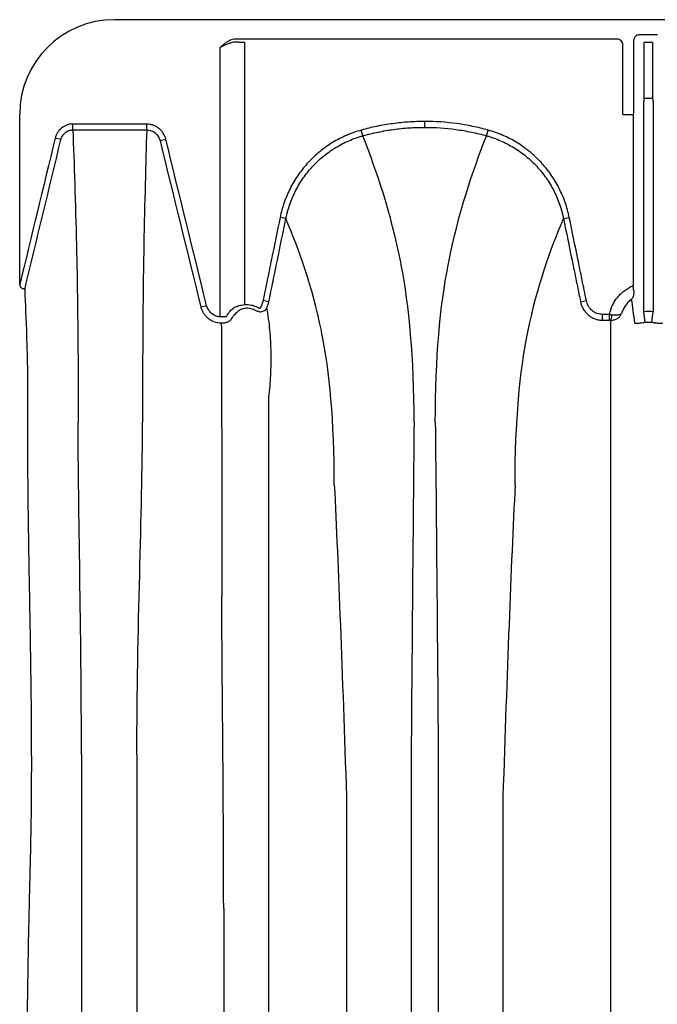
# Model space of a CAD drawing. Units: inches. Extents: x -2423 to -216, y -579 to 733.
# Drawn here: x -2252 to -2244, y -541 to -528 of the extents above; entities that cross this region are included whole.
import ezdxf

# ---------------------------------------------------------------- set-up
doc = ezdxf.new("R2010")
doc.units = ezdxf.units.IN
doc.header["$MEASUREMENT"] = 0

msp = doc.modelspace()

# ---------------------------------------------------------------- linework, layer by layer
at = {"color": 7, "linetype": 'Continuous', "lineweight": 25}
for p, q in [((-2166.097, -528.293), (-2250.688, -528.293)), ((-2243.519, -528.491), (-2243.753, -528.491)), ((-2244.053, -528.549), (-2249.073, -528.549)), ((-2249.044, -528.589), (-2249.073, -528.588)), ((-2248.967, -532.057), (-2248.967, -528.591)), ((-2243.974, -529.545), (-2243.974, -528.628)), ((-2243.832, -528.57), (-2243.832, -529.506)), ((-2243.691, -529.331), (-2243.691, -528.593)), ((-2243.581, -528.593), (-2243.691, -528.593)), ((-2243.581, -528.593), (-2243.581, -529.331)), ((-2249.297, -528.663), (-2249.297, -532.219)), ((-2243.698, -532.148), (-2243.698, -529.375)), ((-2243.696, -529.336), (-2243.691, -529.331)), ((-2243.577, -529.336), (-2243.696, -529.336)), ((-2243.691, -529.331), (-2243.581, -529.331)), ((-2243.581, -529.331), (-2243.577, -529.336)), ((-2243.574, -529.375), (-2243.574, -532.148)), ((-2251.938, -531.792), (-2251.938, -529.543)), ((-2243.974, -529.545), (-2243.835, -529.545)), ((-2243.835, -529.545), (-2243.838, -529.55)), ((-2243.838, -529.55), (-2243.838, -531.805)), ((-2251.237, -529.749), (-2251.237, -529.672)), ((-2250.261, -529.749), (-2250.261, -529.672)), ((-2246.591, -529.715), (-2246.591, -529.637)), ((-2247.408, -529.827), (-2247.428, -529.752)), ((-2245.774, -529.827), (-2245.753, -529.752)), ((-2251.394, -529.877), (-2251.471, -529.859)), ((-2250.085, -529.891), (-2250.009, -529.872)), ((-2248.424, -530.921), (-2248.5, -530.905)), ((-2244.758, -530.921), (-2244.681, -530.905)), ((-2248.648, -532.02), (-2248.725, -532.004)), ((-2244.533, -532.02), (-2244.456, -532.004)), ((-2249.547, -532.085), (-2249.471, -532.066)), ((-2243.681, -532.293), (-2243.698, -532.148)), ((-2243.592, -532.293), (-2243.574, -532.148)), ((-2244.242, -532.263), (-2244.242, -532.185)), ((-2244.15, -532.185), (-2244.242, -532.185)), ((-2244.242, -532.263), (-2244.15, -532.263)), ((-2244.15, -532.263), (-2244.15, -532.185)), ((-2246.769, -538), (-2246.769, -569.586)), ((-2246.412, -538), (-2246.412, -569.586)), ((-2247.624, -538.555), (-2247.624, -569.031)), ((-2245.558, -538.555), (-2245.558, -569.031))]:
    msp.add_line(p, q, dxfattribs=at)
at = {"color": 7, "linetype": 'Continuous', "lineweight": 25, "flags": 128}
for points in [[(-2250.261, -529.672), (-2250.509, -529.672), (-2250.758, -529.672), (-2251.237, -529.672)], [(-2251.237, -529.749), (-2251.079, -529.749), (-2250.764, -529.749), (-2250.513, -529.749), (-2250.509, -529.749), (-2250.261, -529.749)]]:
    msp.add_lwpolyline(points, dxfattribs=at)
at = {"color": 7, "linetype": 'Continuous', "lineweight": 25}
for centre, radius, start, end in [((-2250.688, -529.543), 1.25, 90, 180), ((-2243.753, -528.57), 0.0787, 89.9881, 180.0119), ((-2249.074, -528.771), 0.222, 89.7632, 108.8138), ((-2249.076, -528.814), 0.226, 89.3363, 104.8073), ((-2248.972, -526.256), 2.334, 268.2274, 270.1152), ((-2244.053, -528.628), 0.0786, 0.0039, 90.0397), ((-2243.544, -529.366), 0.155, 168.8266, 183.4564), ((-2243.729, -529.366), 0.155, 356.5436, 11.1734), ((-2243.992, -529.515), 0.161, 349.1675, 3.2488), ((-2244.263, -532.195), 0.145, 332.2811, 2.4255)]:
    msp.add_arc(centre, radius, start, end, dxfattribs=at)
for points, knots in [([(-2249.146, -528.561), (-2249.16, -528.566), (-2249.174, -528.572), (-2249.201, -528.587), (-2249.214, -528.595), (-2249.239, -528.613), (-2249.251, -528.623), (-2249.274, -528.643), (-2249.286, -528.653), (-2249.297, -528.663)], [0, 0, 0, 0, 0.25, 0.25, 0.5, 0.5, 0.75, 0.75, 1, 1, 1, 1]), ([(-2249.133, -528.596), (-2249.148, -528.6), (-2249.162, -528.604), (-2249.189, -528.614), (-2249.203, -528.62), (-2249.23, -528.632), (-2249.243, -528.638), (-2249.27, -528.65), (-2249.284, -528.657), (-2249.297, -528.663)], [0, 0, 0, 0, 0.25, 0.25, 0.5, 0.5, 0.75, 0.75, 1, 1, 1, 1]), ([(-2251.237, -529.672), (-2251.264, -529.672), (-2251.29, -529.676), (-2251.342, -529.695), (-2251.365, -529.708), (-2251.407, -529.742), (-2251.425, -529.762), (-2251.454, -529.808), (-2251.464, -529.832), (-2251.471, -529.859)], [0, 0, 0, 0, 0.25, 0.25, 0.5, 0.5, 0.75, 0.75, 1, 1, 1, 1]), ([(-2250.009, -529.872), (-2250.016, -529.844), (-2250.027, -529.818), (-2250.051, -529.781), (-2250.059, -529.769), (-2250.078, -529.748), (-2250.089, -529.738), (-2250.112, -529.719), (-2250.124, -529.711), (-2250.149, -529.697), (-2250.162, -529.691), (-2250.189, -529.682), (-2250.203, -529.678), (-2250.232, -529.673), (-2250.246, -529.672), (-2250.261, -529.672)], [0, 0, 0, 0, 0.25, 0.25, 0.375, 0.375, 0.5, 0.5, 0.625, 0.625, 0.75, 0.75, 0.875, 0.875, 1, 1, 1, 1]), ([(-2246.591, -529.637), (-2246.661, -529.637), (-2246.732, -529.64), (-2246.873, -529.649), (-2246.943, -529.657), (-2247.083, -529.676), (-2247.153, -529.688), (-2247.257, -529.709), (-2247.291, -529.717), (-2247.36, -529.734), (-2247.394, -529.743), (-2247.428, -529.752)], [0, 0, 0, 0, 0.25, 0.25, 0.5, 0.5, 0.75, 0.75, 0.875, 0.875, 1, 1, 1, 1]), ([(-2245.753, -529.752), (-2245.787, -529.743), (-2245.821, -529.734), (-2245.89, -529.717), (-2245.924, -529.709), (-2246.028, -529.688), (-2246.098, -529.676), (-2246.308, -529.647), (-2246.449, -529.637), (-2246.591, -529.637)], [0, 0, 0, 0, 0.125, 0.125, 0.25, 0.25, 0.5, 0.5, 1, 1, 1, 1]), ([(-2251.394, -529.877), (-2251.393, -529.873), (-2251.392, -529.868), (-2251.389, -529.86), (-2251.388, -529.855), (-2251.382, -529.843), (-2251.378, -529.835), (-2251.364, -529.811), (-2251.352, -529.797), (-2251.324, -529.774), (-2251.308, -529.765), (-2251.282, -529.755), (-2251.273, -529.753), (-2251.26, -529.751), (-2251.255, -529.75), (-2251.246, -529.749), (-2251.241, -529.749), (-2251.237, -529.749)], [0, 0, 0, 0, 0.0625, 0.0625, 0.125, 0.125, 0.25, 0.25, 0.5, 0.5, 0.75, 0.75, 0.875, 0.875, 0.9375, 0.9375, 1, 1, 1, 1]), ([(-2251.237, -529.749), (-2251.219, -530.193), (-2251.202, -530.703), (-2251.185, -531.424), (-2251.179, -531.731), (-2251.169, -532.458), (-2251.166, -533.119), (-2251.166, -533.608)], [0.0289119, 0.0289119, 0.0289119, 0.0289119, 0.5, 0.5, 0.625, 0.75, 1, 1, 1, 1]), ([(-2250.261, -529.749), (-2250.275, -530.193), (-2250.288, -530.703), (-2250.302, -531.424), (-2250.307, -531.731), (-2250.314, -532.457), (-2250.317, -533.119), (-2250.317, -533.608)], [0.0289133, 0.0289133, 0.0289133, 0.0289133, 0.5, 0.5, 0.625, 0.75, 1, 1, 1, 1]), ([(-2250.261, -529.749), (-2250.256, -529.749), (-2250.251, -529.749), (-2250.241, -529.75), (-2250.236, -529.751), (-2250.221, -529.753), (-2250.211, -529.756), (-2250.191, -529.763), (-2250.182, -529.767), (-2250.165, -529.777), (-2250.156, -529.783), (-2250.133, -529.803), (-2250.119, -529.818), (-2250.103, -529.844), (-2250.099, -529.853), (-2250.093, -529.867), (-2250.091, -529.872), (-2250.088, -529.881), (-2250.087, -529.886), (-2250.085, -529.891)], [0, 0, 0, 0, 0.0625, 0.0625, 0.125, 0.125, 0.25, 0.25, 0.375, 0.375, 0.5, 0.5, 0.75, 0.75, 0.875, 0.875, 0.9375, 0.9375, 1, 1, 1, 1]), ([(-2247.428, -529.752), (-2247.462, -529.761), (-2247.495, -529.772), (-2247.561, -529.795), (-2247.593, -529.808), (-2247.688, -529.849), (-2247.749, -529.881), (-2247.837, -529.935), (-2247.866, -529.953), (-2247.922, -529.993), (-2247.95, -530.015), (-2248.03, -530.081), (-2248.081, -530.128), (-2248.174, -530.229), (-2248.217, -530.282), (-2248.277, -530.367), (-2248.296, -530.396), (-2248.331, -530.456), (-2248.348, -530.486), (-2248.395, -530.578), (-2248.422, -530.641), (-2248.468, -530.771), (-2248.486, -530.837), (-2248.5, -530.905)], [0, 0, 0, 0, 0.0625, 0.0625, 0.125, 0.125, 0.25, 0.25, 0.3125, 0.3125, 0.375, 0.375, 0.5, 0.5, 0.625, 0.625, 0.6875, 0.6875, 0.75, 0.75, 0.875, 0.875, 1, 1, 1, 1]), ([(-2247.408, -529.827), (-2247.374, -529.817), (-2247.341, -529.809), (-2247.274, -529.792), (-2247.24, -529.785), (-2247.139, -529.764), (-2247.071, -529.752), (-2246.935, -529.733), (-2246.866, -529.726), (-2246.728, -529.717), (-2246.66, -529.715), (-2246.591, -529.715)], [0, 0, 0, 0, 0.125, 0.125, 0.25, 0.25, 0.5, 0.5, 0.75, 0.75, 1, 1, 1, 1]), ([(-2246.591, -529.715), (-2246.453, -529.715), (-2246.315, -529.724), (-2246.11, -529.752), (-2246.042, -529.764), (-2245.941, -529.785), (-2245.907, -529.792), (-2245.84, -529.809), (-2245.807, -529.817), (-2245.774, -529.827)], [0, 0, 0, 0, 0.5, 0.5, 0.75, 0.75, 0.875, 0.875, 1, 1, 1, 1]), ([(-2244.681, -530.905), (-2244.695, -530.837), (-2244.714, -530.77), (-2244.759, -530.64), (-2244.787, -530.576), (-2244.834, -530.485), (-2244.851, -530.455), (-2244.886, -530.395), (-2244.905, -530.366), (-2244.965, -530.281), (-2245.008, -530.227), (-2245.102, -530.127), (-2245.152, -530.079), (-2245.219, -530.025), (-2245.233, -530.014), (-2245.26, -529.993), (-2245.274, -529.983), (-2245.317, -529.953), (-2245.346, -529.934), (-2245.434, -529.88), (-2245.495, -529.848), (-2245.621, -529.794), (-2245.686, -529.771), (-2245.753, -529.752)], [0, 0, 0, 0, 0.125, 0.125, 0.25, 0.25, 0.3125, 0.3125, 0.375, 0.375, 0.5, 0.5, 0.625, 0.625, 0.65625, 0.65625, 0.6875, 0.6875, 0.75, 0.75, 0.875, 0.875, 1, 1, 1, 1]), ([(-2248.424, -530.921), (-2248.423, -530.917), (-2248.422, -530.913), (-2248.42, -530.905), (-2248.418, -530.893), (-2248.411, -530.865), (-2248.405, -530.841), (-2248.392, -530.794), (-2248.382, -530.763), (-2248.35, -530.67), (-2248.324, -530.611), (-2248.28, -530.523), (-2248.264, -530.495), (-2248.23, -530.438), (-2248.212, -530.41), (-2248.156, -530.33), (-2248.115, -530.279), (-2248.026, -530.183), (-2247.979, -530.138), (-2247.902, -530.076), (-2247.876, -530.056), (-2247.822, -530.018), (-2247.795, -530), (-2247.712, -529.949), (-2247.654, -529.919), (-2247.564, -529.879), (-2247.533, -529.867), (-2247.487, -529.851), (-2247.471, -529.846), (-2247.447, -529.838), (-2247.435, -529.835), (-2247.424, -529.831), (-2247.416, -529.829), (-2247.412, -529.828), (-2247.408, -529.827)], [0, 0, 0, 0, 0.007812, 0.007812, 0.015625, 0.03125, 0.0625, 0.0625, 0.125, 0.125, 0.25, 0.25, 0.3125, 0.3125, 0.375, 0.375, 0.5, 0.5, 0.625, 0.625, 0.6875, 0.6875, 0.75, 0.75, 0.875, 0.875, 0.9375, 0.9375, 0.96875, 0.96875, 0.984375, 0.992187, 0.992187, 1, 1, 1, 1]), ([(-2246.731, -533.612), (-2246.731, -532.762), (-2246.797, -532.068), (-2246.902, -531.522), (-2247.033, -530.859), (-2247.221, -530.298), (-2247.408, -529.827)], [0, 0, 0, 0, 0.4352978, 0.4352978, 0.4461463, 0.981902, 0.981902, 0.981902, 0.981902]), ([(-2246.451, -533.612), (-2246.451, -532.762), (-2246.385, -532.068), (-2246.279, -531.522), (-2246.148, -530.859), (-2245.96, -530.298), (-2245.774, -529.827)], [0, 0, 0, 0, 0.4352978, 0.4352978, 0.4461463, 0.981902, 0.981902, 0.981902, 0.981902]), ([(-2245.774, -529.827), (-2245.77, -529.828), (-2245.766, -529.829), (-2245.758, -529.831), (-2245.746, -529.835), (-2245.718, -529.843), (-2245.664, -529.861), (-2245.618, -529.879), (-2245.529, -529.918), (-2245.471, -529.948), (-2245.387, -529.999), (-2245.36, -530.017), (-2245.306, -530.055), (-2245.28, -530.075), (-2245.204, -530.137), (-2245.156, -530.182), (-2245.068, -530.278), (-2245.027, -530.329), (-2244.97, -530.41), (-2244.952, -530.437), (-2244.918, -530.493), (-2244.902, -530.522), (-2244.858, -530.609), (-2244.832, -530.669), (-2244.799, -530.762), (-2244.79, -530.793), (-2244.776, -530.841), (-2244.772, -530.857), (-2244.766, -530.881), (-2244.764, -530.893), (-2244.761, -530.905), (-2244.759, -530.913), (-2244.758, -530.917), (-2244.758, -530.921)], [0, 0, 0, 0, 0.007813, 0.007813, 0.015625, 0.03125, 0.0625, 0.125, 0.125, 0.25, 0.25, 0.3125, 0.3125, 0.375, 0.375, 0.5, 0.5, 0.625, 0.625, 0.6875, 0.6875, 0.75, 0.75, 0.875, 0.875, 0.9375, 0.9375, 0.96875, 0.96875, 0.984375, 0.992188, 0.992188, 1, 1, 1, 1]), ([(-2248.5, -530.905), (-2248.538, -531.088), (-2248.575, -531.272), (-2248.632, -531.546), (-2248.65, -531.638), (-2248.688, -531.821), (-2248.706, -531.913), (-2248.725, -532.004)], [0, 0, 0, 0, 0.5, 0.5, 0.75, 0.75, 1, 1, 1, 1]), ([(-2248.648, -532.02), (-2248.63, -531.928), (-2248.611, -531.837), (-2248.574, -531.653), (-2248.555, -531.562), (-2248.499, -531.287), (-2248.461, -531.104), (-2248.424, -530.921)], [0, 0, 0, 0, 0.25, 0.25, 0.5, 0.5, 1, 1, 1, 1]), ([(-2247.784, -534.435), (-2247.784, -533.597), (-2247.848, -532.932), (-2247.95, -532.425), (-2248.073, -531.825), (-2248.249, -531.331), (-2248.424, -530.921)], [0, 0, 0, 0, 0.4352978, 0.4352978, 0.4461463, 0.9667712, 0.9667712, 0.9667712, 0.9667712]), ([(-2245.397, -534.435), (-2245.397, -533.597), (-2245.333, -532.932), (-2245.231, -532.425), (-2245.108, -531.825), (-2244.933, -531.331), (-2244.758, -530.921)], [0, 0, 0, 0, 0.4352978, 0.4352978, 0.4461463, 0.9667712, 0.9667712, 0.9667712, 0.9667712]), ([(-2244.758, -530.921), (-2244.72, -531.104), (-2244.683, -531.287), (-2244.626, -531.562), (-2244.608, -531.653), (-2244.57, -531.837), (-2244.551, -531.928), (-2244.533, -532.02)], [0, 0, 0, 0, 0.5, 0.5, 0.75, 0.75, 1, 1, 1, 1]), ([(-2244.456, -532.004), (-2244.475, -531.913), (-2244.493, -531.821), (-2244.531, -531.638), (-2244.55, -531.546), (-2244.606, -531.272), (-2244.643, -531.088), (-2244.681, -530.905)], [0, 0, 0, 0, 0.25, 0.25, 0.5, 0.5, 1, 1, 1, 1]), ([(-2251.938, -531.794), (-2251.938, -531.798), (-2251.937, -531.801), (-2251.935, -531.808), (-2251.934, -531.812), (-2251.929, -531.822), (-2251.925, -531.827), (-2251.914, -531.837), (-2251.909, -531.84), (-2251.898, -531.845), (-2251.893, -531.846), (-2251.888, -531.847)], [0, 0, 0, 0, 0.125, 0.125, 0.25, 0.25, 0.5, 0.5, 0.75, 0.75, 1, 1, 1, 1]), ([(-2251.872, -531.856), (-2251.872, -531.854), (-2251.873, -531.853), (-2251.879, -531.85), (-2251.883, -531.849), (-2251.888, -531.847)], [0, 0, 0, 0, 0.5, 0.5, 1, 1, 1, 1]), ([(-2251.872, -531.856), (-2251.865, -532.049), (-2251.855, -532.25), (-2251.844, -532.587), (-2251.84, -532.705), (-2251.836, -532.957), (-2251.835, -533.091), (-2251.835, -533.376), (-2251.837, -533.526), (-2251.837, -533.765), (-2251.837, -533.847), (-2251.836, -534.015), (-2251.835, -534.101), (-2251.832, -534.542), (-2251.827, -534.929), (-2251.82, -535.352)], [0, 0, 0, 0, 0.25, 0.25, 0.375, 0.375, 0.5, 0.5, 0.625, 0.625, 0.6875, 0.6875, 0.75, 0.75, 1, 1, 1, 1]), ([(-2244.15, -532.185), (-2244.142, -532.143), (-2244.128, -532.103), (-2244.101, -532.045), (-2244.09, -532.026), (-2244.067, -531.99), (-2244.055, -531.973), (-2244.028, -531.94), (-2244.013, -531.924), (-2243.982, -531.895), (-2243.966, -531.881), (-2243.932, -531.856), (-2243.914, -531.844), (-2243.877, -531.823), (-2243.858, -531.813), (-2243.838, -531.805)], [0, 0, 0, 0, 0.25, 0.25, 0.375, 0.375, 0.5, 0.5, 0.625, 0.625, 0.75, 0.75, 0.875, 0.875, 1, 1, 1, 1]), ([(-2243.832, -531.861), (-2243.83, -531.875), (-2243.83, -531.888), (-2243.831, -531.913), (-2243.833, -531.924), (-2243.837, -531.945), (-2243.84, -531.954), (-2243.846, -531.967), (-2243.848, -531.971), (-2243.851, -531.977), (-2243.853, -531.978), (-2243.855, -531.982), (-2243.856, -531.983), (-2243.858, -531.985)], [0, 0, 0, 0, 0.25, 0.25, 0.5, 0.5, 0.75, 0.75, 0.875, 0.875, 0.9375, 0.9375, 1, 1, 1, 1]), ([(-2243.832, -531.861), (-2243.833, -531.852), (-2243.834, -531.843), (-2243.836, -531.824), (-2243.837, -531.815), (-2243.838, -531.805)], [0, 0, 0, 0, 0.5, 0.5, 1, 1, 1, 1]), ([(-2248.725, -532.004), (-2248.729, -532.022), (-2248.734, -532.039), (-2248.745, -532.064), (-2248.749, -532.072), (-2248.758, -532.087), (-2248.763, -532.095), (-2248.769, -532.102)], [0, 0, 0, 0, 0.5, 0.5, 0.75, 0.75, 1, 1, 1, 1]), ([(-2248.678, -532.104), (-2248.671, -532.09), (-2248.665, -532.077), (-2248.658, -532.056), (-2248.655, -532.049), (-2248.652, -532.038), (-2248.652, -532.034), (-2248.65, -532.027), (-2248.649, -532.023), (-2248.648, -532.02)], [0, 0, 0, 0, 0.5, 0.5, 0.75, 0.75, 0.875, 0.875, 1, 1, 1, 1]), ([(-2244.533, -532.02), (-2244.532, -532.024), (-2244.531, -532.028), (-2244.529, -532.037), (-2244.528, -532.041), (-2244.525, -532.053), (-2244.522, -532.061), (-2244.513, -532.085), (-2244.506, -532.1), (-2244.479, -532.145), (-2244.457, -532.171), (-2244.418, -532.204), (-2244.404, -532.214), (-2244.374, -532.231), (-2244.359, -532.239), (-2244.326, -532.25), (-2244.309, -532.255), (-2244.284, -532.26), (-2244.276, -532.261), (-2244.263, -532.262), (-2244.259, -532.262), (-2244.25, -532.263), (-2244.246, -532.263), (-2244.242, -532.263)], [0, 0, 0, 0, 0.03125, 0.03125, 0.0625, 0.0625, 0.125, 0.125, 0.25, 0.25, 0.5, 0.5, 0.625, 0.625, 0.75, 0.75, 0.875, 0.875, 0.9375, 0.9375, 0.96875, 0.96875, 1, 1, 1, 1]), ([(-2244.242, -532.185), (-2244.254, -532.185), (-2244.267, -532.184), (-2244.292, -532.18), (-2244.304, -532.176), (-2244.328, -532.168), (-2244.34, -532.162), (-2244.362, -532.149), (-2244.372, -532.142), (-2244.391, -532.125), (-2244.4, -532.116), (-2244.416, -532.097), (-2244.424, -532.087), (-2244.436, -532.064), (-2244.442, -532.053), (-2244.45, -532.029), (-2244.454, -532.017), (-2244.456, -532.004)], [0, 0, 0, 0, 0.125, 0.125, 0.25, 0.25, 0.375, 0.375, 0.5, 0.5, 0.625, 0.625, 0.75, 0.75, 0.875, 0.875, 1, 1, 1, 1]), ([(-2243.858, -531.985), (-2243.873, -531.997), (-2243.888, -532.01), (-2243.916, -532.038), (-2243.928, -532.053), (-2243.951, -532.085), (-2243.961, -532.102), (-2243.979, -532.137), (-2243.987, -532.155), (-2243.993, -532.174)], [0, 0, 0, 0, 0.25, 0.25, 0.5, 0.5, 0.75, 0.75, 1, 1, 1, 1]), ([(-2249.547, -532.085), (-2249.544, -532.099), (-2249.539, -532.112), (-2249.528, -532.139), (-2249.522, -532.151), (-2249.507, -532.176), (-2249.499, -532.187), (-2249.48, -532.209), (-2249.47, -532.219), (-2249.449, -532.238), (-2249.438, -532.246), (-2249.414, -532.262), (-2249.401, -532.268), (-2249.362, -532.286), (-2249.334, -532.293), (-2249.306, -532.296)], [0, 0, 0, 0, 0.125, 0.125, 0.25, 0.25, 0.375, 0.375, 0.5, 0.5, 0.625, 0.625, 0.75, 0.75, 1, 1, 1, 1]), ([(-2249.297, -532.219), (-2249.318, -532.217), (-2249.338, -532.212), (-2249.366, -532.199), (-2249.375, -532.194), (-2249.392, -532.183), (-2249.4, -532.177), (-2249.416, -532.163), (-2249.423, -532.156), (-2249.436, -532.14), (-2249.442, -532.132), (-2249.452, -532.114), (-2249.457, -532.105), (-2249.465, -532.086), (-2249.468, -532.076), (-2249.471, -532.066)], [0, 0, 0, 0, 0.25, 0.25, 0.375, 0.375, 0.5, 0.5, 0.625, 0.625, 0.75, 0.75, 0.875, 0.875, 1, 1, 1, 1]), ([(-2249.1, -532.092), (-2249.091, -532.088), (-2249.082, -532.084), (-2249.067, -532.078), (-2249.062, -532.077), (-2249.051, -532.073), (-2249.046, -532.071), (-2249.029, -532.067), (-2249.017, -532.064), (-2248.993, -532.06), (-2248.98, -532.058), (-2248.967, -532.057)], [0, 0, 0, 0, 0.25, 0.25, 0.375, 0.375, 0.5, 0.5, 0.75, 0.75, 1, 1, 1, 1]), ([(-2248.962, -532.106), (-2248.971, -532.107), (-2248.979, -532.109), (-2248.994, -532.112), (-2249.002, -532.115), (-2249.015, -532.12), (-2249.022, -532.124), (-2249.033, -532.13), (-2249.039, -532.133), (-2249.043, -532.137)], [0, 0, 0, 0, 0.25, 0.25, 0.5, 0.5, 0.75, 0.75, 1, 1, 1, 1]), ([(-2248.967, -532.057), (-2248.937, -532.054), (-2248.906, -532.056), (-2248.862, -532.066), (-2248.847, -532.07), (-2248.818, -532.081), (-2248.805, -532.088), (-2248.791, -532.095)], [0, 0, 0, 0, 0.5, 0.5, 0.75, 0.75, 1, 1, 1, 1]), ([(-2248.816, -532.138), (-2248.827, -532.132), (-2248.838, -532.126), (-2248.862, -532.117), (-2248.874, -532.113), (-2248.912, -532.105), (-2248.937, -532.104), (-2248.962, -532.106)], [0, 0, 0, 0, 0.25, 0.25, 0.5, 0.5, 1, 1, 1, 1]), ([(-2248.771, -532.151), (-2248.779, -532.15), (-2248.787, -532.149), (-2248.802, -532.145), (-2248.809, -532.142), (-2248.816, -532.138)], [0, 0, 0, 0, 0.5, 0.5, 1, 1, 1, 1]), ([(-2248.791, -532.095), (-2248.788, -532.097), (-2248.784, -532.099), (-2248.777, -532.101), (-2248.773, -532.102), (-2248.769, -532.102)], [0, 0, 0, 0, 0.5, 0.5, 1, 1, 1, 1]), ([(-2248.771, -532.151), (-2248.762, -532.151), (-2248.752, -532.15), (-2248.734, -532.146), (-2248.725, -532.143), (-2248.709, -532.135), (-2248.701, -532.13), (-2248.691, -532.121), (-2248.688, -532.118), (-2248.683, -532.111), (-2248.68, -532.107), (-2248.678, -532.104)], [0, 0, 0, 0, 0.25, 0.25, 0.5, 0.5, 0.75, 0.75, 0.875, 0.875, 1, 1, 1, 1]), ([(-2248.678, -532.104), (-2248.67, -532.15), (-2248.662, -532.198), (-2248.649, -532.295), (-2248.643, -532.344), (-2248.634, -532.443), (-2248.631, -532.493), (-2248.625, -532.593), (-2248.624, -532.643), (-2248.622, -532.743), (-2248.622, -532.793), (-2248.624, -532.892), (-2248.625, -532.941), (-2248.63, -533.039), (-2248.633, -533.087), (-2248.641, -533.183), (-2248.646, -533.23), (-2248.651, -533.277)], [0, 0, 0, 0, 0.125, 0.125, 0.25, 0.25, 0.375, 0.375, 0.5, 0.5, 0.625, 0.625, 0.75, 0.75, 0.875, 0.875, 1, 1, 1, 1]), ([(-2249.207, -532.214), (-2249.214, -532.215), (-2249.221, -532.216), (-2249.236, -532.218), (-2249.244, -532.218), (-2249.252, -532.219)], [0, 0, 0, 0, 0.5, 0.5, 1, 1, 1, 1]), ([(-2249.144, -532.245), (-2249.149, -532.252), (-2249.154, -532.259), (-2249.167, -532.271), (-2249.173, -532.276), (-2249.194, -532.289), (-2249.21, -532.294), (-2249.226, -532.296)], [0, 0, 0, 0, 0.25, 0.25, 0.5, 0.5, 1, 1, 1, 1]), ([(-2244.135, -532.263), (-2244.118, -532.263), (-2244.103, -532.261), (-2244.08, -532.255), (-2244.073, -532.252), (-2244.059, -532.246), (-2244.052, -532.242), (-2244.033, -532.23), (-2244.022, -532.221), (-2244.009, -532.204), (-2244.005, -532.198), (-2243.998, -532.186), (-2243.995, -532.18), (-2243.993, -532.174)], [0, 0, 0, 0, 0.25, 0.25, 0.375, 0.375, 0.5, 0.5, 0.75, 0.75, 0.875, 0.875, 1, 1, 1, 1]), ([(-2244.118, -532.189), (-2244.102, -532.191), (-2244.087, -532.193), (-2244.065, -532.193), (-2244.058, -532.193), (-2244.046, -532.192), (-2244.04, -532.192), (-2244.023, -532.19), (-2244.014, -532.187), (-2244.003, -532.183), (-2244.001, -532.181), (-2243.997, -532.179), (-2243.996, -532.178), (-2243.994, -532.176), (-2243.993, -532.175), (-2243.993, -532.174)], [0, 0, 0, 0, 0.25, 0.25, 0.375, 0.375, 0.5, 0.5, 0.75, 0.75, 0.875, 0.875, 0.9375, 0.9375, 1, 1, 1, 1]), ([(-2243.681, -532.293), (-2243.691, -532.294), (-2243.702, -532.296), (-2243.721, -532.299), (-2243.731, -532.3), (-2243.748, -532.302), (-2243.756, -532.304), (-2243.77, -532.306), (-2243.777, -532.306), (-2243.788, -532.307), (-2243.793, -532.308), (-2243.801, -532.308), (-2243.805, -532.307), (-2243.813, -532.305), (-2243.816, -532.302), (-2243.817, -532.298)], [0, 0, 0, 0, 0.125, 0.125, 0.25, 0.25, 0.375, 0.375, 0.5, 0.5, 0.625, 0.625, 0.75, 0.75, 1, 1, 1, 1]), ([(-2243.456, -532.298), (-2243.456, -532.3), (-2243.457, -532.302), (-2243.46, -532.305), (-2243.462, -532.306), (-2243.468, -532.307), (-2243.471, -532.308), (-2243.48, -532.308), (-2243.485, -532.307), (-2243.496, -532.306), (-2243.502, -532.306), (-2243.517, -532.304), (-2243.525, -532.302), (-2243.538, -532.301), (-2243.542, -532.3), (-2243.552, -532.299), (-2243.556, -532.298), (-2243.571, -532.296), (-2243.581, -532.294), (-2243.592, -532.293)], [0, 0, 0, 0, 0.125, 0.125, 0.25, 0.25, 0.375, 0.375, 0.5, 0.5, 0.625, 0.625, 0.75, 0.75, 0.8125, 0.8125, 0.875, 0.875, 1, 1, 1, 1]), ([(-2249.276, -532.298), (-2249.275, -532.699), (-2249.273, -533.153), (-2249.271, -533.803), (-2249.27, -534.099), (-2249.269, -534.796), (-2249.269, -535.431), (-2249.269, -535.901)], [0.0644658, 0.0644658, 0.0644658, 0.0644658, 0.5, 0.5, 0.625, 0.75, 1, 1, 1, 1]), ([(-2244.135, -535.901), (-2244.135, -535.824), (-2244.135, -535.748), (-2244.135, -535.6), (-2244.135, -535.527), (-2244.135, -535.384), (-2244.135, -535.313), (-2244.135, -535.175), (-2244.135, -535.107), (-2244.135, -534.774), (-2244.135, -534.529), (-2244.135, -534.194), (-2244.135, -534.087), (-2244.135, -533.96), (-2244.135, -533.935), (-2244.135, -533.886), (-2244.135, -533.862), (-2244.135, -533.789), (-2244.135, -533.741), (-2244.135, -533.503), (-2244.135, -533.32), (-2244.135, -533.144)], [0, 0, 0, 0, 0.0625, 0.0625, 0.125, 0.125, 0.1875, 0.1875, 0.25, 0.25, 0.5, 0.5, 0.625, 0.625, 0.65625, 0.65625, 0.6875, 0.6875, 0.75, 0.75, 1, 1, 1, 1]), ([(-2248.651, -533.277), (-2248.651, -533.445), (-2248.651, -533.62), (-2248.651, -533.823), (-2248.651, -533.846), (-2248.651, -533.892), (-2248.651, -533.915), (-2248.651, -533.985), (-2248.651, -534.033), (-2248.651, -534.18), (-2248.651, -534.283), (-2248.651, -534.605), (-2248.651, -534.839), (-2248.651, -535.217), (-2248.651, -535.347), (-2248.651, -535.55), (-2248.651, -535.618), (-2248.651, -535.758), (-2248.651, -535.829), (-2248.651, -535.901)], [0, 0, 0, 0, 0.25, 0.25, 0.28125, 0.28125, 0.3125, 0.3125, 0.375, 0.375, 0.5, 0.5, 0.75, 0.75, 0.875, 0.875, 0.9375, 0.9375, 1, 1, 1, 1]), ([(-2251.82, -535.352), (-2251.816, -535.621), (-2251.81, -535.905), (-2251.802, -536.358), (-2251.8, -536.513), (-2251.795, -536.835), (-2251.792, -537.001), (-2251.788, -537.344), (-2251.787, -537.521), (-2251.785, -537.887), (-2251.784, -538.076), (-2251.786, -538.662), (-2251.791, -539.079), (-2251.803, -539.525)], [0, 0, 0, 0, 0.25, 0.25, 0.375, 0.375, 0.5, 0.5, 0.625, 0.625, 0.75, 0.75, 1, 1, 1, 1]), ([(-2248.651, -535.901), (-2248.651, -535.935), (-2248.651, -535.97), (-2248.651, -536.04), (-2248.651, -536.075), (-2248.651, -536.182), (-2248.651, -536.254), (-2248.651, -536.473), (-2248.651, -536.624), (-2248.651, -536.935), (-2248.651, -537.094), (-2248.651, -537.422), (-2248.651, -537.591), (-2248.651, -537.936), (-2248.651, -538.113), (-2248.651, -538.475), (-2248.651, -538.66), (-2248.651, -539.038), (-2248.651, -539.232), (-2248.651, -539.528), (-2248.651, -539.627), (-2248.651, -539.778), (-2248.651, -539.829), (-2248.651, -539.93), (-2248.651, -539.982), (-2248.651, -540.033)], [0, 0, 0, 0, 0.03125, 0.03125, 0.0625, 0.0625, 0.125, 0.125, 0.25, 0.25, 0.375, 0.375, 0.5, 0.5, 0.625, 0.625, 0.75, 0.75, 0.875, 0.875, 0.9375, 0.9375, 0.96875, 0.96875, 1, 1, 1, 1]), ([(-2244.135, -535.909), (-2244.135, -535.906), (-2244.135, -535.904), (-2244.135, -535.901), (-2244.135, -535.901), (-2244.135, -535.901), (-2244.135, -535.901)], [0, 0, 0, 0, 0.0005259349, 0.0005259349, 0.0005259349, 0.0005259949, 0.0005259949, 0.0005259949, 0.0005259949]), ([(-2244.135, -540.033), (-2244.135, -540.007), (-2244.135, -539.982), (-2244.135, -539.931), (-2244.135, -539.905), (-2244.135, -539.829), (-2244.135, -539.779), (-2244.135, -539.628), (-2244.135, -539.529), (-2244.135, -539.234), (-2244.135, -539.041), (-2244.135, -538.663), (-2244.135, -538.479), (-2244.135, -538.118), (-2244.135, -537.941), (-2244.135, -537.596), (-2244.135, -537.428), (-2244.135, -537.101), (-2244.135, -536.942), (-2244.135, -536.632), (-2244.135, -536.481), (-2244.135, -536.262), (-2244.135, -536.19), (-2244.135, -536.048), (-2244.135, -535.978), (-2244.135, -535.909)], [0, 0, 0, 0, 0.015625, 0.015625, 0.03125, 0.03125, 0.0625, 0.0625, 0.125, 0.125, 0.25, 0.25, 0.375, 0.375, 0.5, 0.5, 0.625, 0.625, 0.75, 0.75, 0.875, 0.875, 0.9375, 0.9375, 1, 1, 1, 1]), ([(-2251.123, -538), (-2251.123, -538.057), (-2251.123, -538.17), (-2251.123, -538.376), (-2251.123, -538.765), (-2251.123, -539.307), (-2251.123, -539.975), (-2251.123, -540.603), (-2251.123, -541.371), (-2251.123, -542.176), (-2251.123, -543.015), (-2251.123, -543.88), (-2251.123, -544.777), (-2251.123, -545.699), (-2251.123, -546.64), (-2251.123, -547.601), (-2251.123, -548.58), (-2251.123, -549.57), (-2251.123, -550.666), (-2251.123, -551.788), (-2251.123, -552.659), (-2251.123, -553.225), (-2251.123, -553.567), (-2251.123, -553.718), (-2251.123, -553.793)], [0, 0, 0, 0, 0.015624, 0.031235, 0.055742, 0.118004, 0.166837, 0.213407, 0.259967, 0.333176, 0.379836, 0.426541, 0.5, 0.546762, 0.59349, 0.666825, 0.71343, 0.759997, 0.833163, 0.895323, 0.944258, 0.975454, 0.987723, 1, 1, 1, 1]), ([(-2250.391, -538), (-2250.391, -538.057), (-2250.391, -538.17), (-2250.391, -538.376), (-2250.391, -538.765), (-2250.391, -539.307), (-2250.391, -539.975), (-2250.391, -540.603), (-2250.391, -541.371), (-2250.391, -542.176), (-2250.391, -543.015), (-2250.391, -543.88), (-2250.391, -544.777), (-2250.391, -545.699), (-2250.391, -546.64), (-2250.391, -547.601), (-2250.391, -548.58), (-2250.391, -549.57), (-2250.391, -550.666), (-2250.391, -551.788), (-2250.391, -552.659), (-2250.391, -553.225), (-2250.391, -553.567), (-2250.391, -553.718), (-2250.391, -553.793)], [0, 0, 0, 0, 0.015624, 0.031235, 0.055742, 0.118004, 0.166837, 0.213407, 0.259967, 0.333176, 0.379836, 0.426541, 0.5, 0.546762, 0.59349, 0.666825, 0.71343, 0.759997, 0.833163, 0.895323, 0.944258, 0.975454, 0.987723, 1, 1, 1, 1]), ([(-2251.803, -539.525), (-2251.804, -539.579), (-2251.806, -539.635), (-2251.809, -539.745), (-2251.81, -539.801), (-2251.814, -539.97), (-2251.816, -540.084), (-2251.824, -540.43), (-2251.828, -540.667), (-2251.84, -541.396), (-2251.846, -541.905), (-2251.852, -542.572), (-2251.853, -542.707), (-2251.854, -542.912), (-2251.854, -542.981), (-2251.855, -543.119), (-2251.856, -543.188), (-2251.857, -543.535), (-2251.858, -543.817), (-2251.86, -544.676), (-2251.86, -545.265), (-2251.857, -546.477), (-2251.855, -547.1), (-2251.851, -548.062), (-2251.849, -548.387), (-2251.846, -549.047), (-2251.845, -549.379), (-2251.84, -550.379), (-2251.838, -551.052), (-2251.835, -552.072), (-2251.834, -552.414), (-2251.833, -552.929), (-2251.833, -553.101), (-2251.833, -553.36), (-2251.833, -553.447), (-2251.833, -553.62), (-2251.832, -553.706), (-2251.833, -553.793)], [0, 0, 0, 0, 0.015625, 0.015625, 0.03125, 0.03125, 0.0625, 0.0625, 0.125, 0.125, 0.25, 0.25, 0.28125, 0.28125, 0.296875, 0.296875, 0.3125, 0.3125, 0.375, 0.375, 0.5, 0.5, 0.625, 0.625, 0.6875, 0.6875, 0.75, 0.75, 0.875, 0.875, 0.9375, 0.9375, 0.96875, 0.96875, 0.984375, 0.984375, 1, 1, 1, 1]), ([(-2249.245, -540.033), (-2249.245, -540.082), (-2249.245, -540.181), (-2249.245, -540.361), (-2249.245, -540.7), (-2249.245, -541.172), (-2249.245, -541.754), (-2249.245, -542.301), (-2249.245, -542.97), (-2249.245, -543.671), (-2249.245, -544.402), (-2249.245, -545.157), (-2249.245, -545.937), (-2249.245, -546.741), (-2249.245, -547.561), (-2249.245, -548.399), (-2249.245, -549.251), (-2249.245, -550.113), (-2249.245, -551.068), (-2249.245, -552.046), (-2249.245, -552.805), (-2249.245, -553.298), (-2249.245, -553.596), (-2249.245, -553.728), (-2249.245, -553.793)], [0, 0, 0, 0, 0.015624, 0.031235, 0.055742, 0.118004, 0.166837, 0.213407, 0.259967, 0.333176, 0.379836, 0.426541, 0.5, 0.546762, 0.59349, 0.666825, 0.71343, 0.759997, 0.833163, 0.895323, 0.944258, 0.975454, 0.987723, 1, 1, 1, 1]), ([(-2248.651, -540.033), (-2248.651, -540.082), (-2248.651, -540.132), (-2248.651, -540.232), (-2248.651, -540.282), (-2248.651, -540.435), (-2248.651, -540.539), (-2248.651, -540.857), (-2248.651, -541.076), (-2248.651, -541.416), (-2248.651, -541.531), (-2248.651, -541.765), (-2248.651, -541.884), (-2248.651, -542.245), (-2248.651, -542.492), (-2248.651, -542.999), (-2248.651, -543.259), (-2248.651, -543.658), (-2248.651, -543.792), (-2248.651, -544.064), (-2248.651, -544.202), (-2248.651, -544.619), (-2248.651, -544.902), (-2248.651, -545.335), (-2248.651, -545.48), (-2248.651, -545.773), (-2248.651, -545.921), (-2248.651, -546.366), (-2248.651, -546.668), (-2248.651, -547.126), (-2248.651, -547.28), (-2248.651, -547.59), (-2248.651, -547.746), (-2248.651, -548.217), (-2248.651, -548.533), (-2248.651, -549.013), (-2248.651, -549.174), (-2248.651, -549.497), (-2248.651, -549.659), (-2248.651, -550.146), (-2248.651, -550.473), (-2248.651, -550.966), (-2248.651, -551.131), (-2248.651, -551.462), (-2248.651, -551.628), (-2248.651, -552.125), (-2248.651, -552.458), (-2248.651, -553.125), (-2248.651, -553.46), (-2248.651, -553.962), (-2248.651, -554.129), (-2248.651, -554.463), (-2248.651, -554.63), (-2248.651, -555.129), (-2248.651, -555.462), (-2248.651, -556.124), (-2248.651, -556.455), (-2248.651, -557.113), (-2248.651, -557.44), (-2248.651, -558.089), (-2248.651, -558.411), (-2248.651, -558.89), (-2248.651, -559.049), (-2248.651, -559.365), (-2248.651, -559.523), (-2248.651, -559.994), (-2248.651, -560.304), (-2248.651, -560.763), (-2248.651, -560.916), (-2248.651, -561.218), (-2248.651, -561.368), (-2248.651, -561.666), (-2248.651, -561.814), (-2248.651, -562.107), (-2248.651, -562.252), (-2248.651, -562.684), (-2248.651, -563.249), (-2248.651, -563.793), (-2248.651, -564.192), (-2248.651, -564.324), (-2248.651, -564.584), (-2248.651, -564.713), (-2248.651, -564.967), (-2248.651, -565.092), (-2248.651, -565.34), (-2248.651, -565.462), (-2248.651, -565.823), (-2248.651, -566.057), (-2248.651, -566.397), (-2248.651, -566.509), (-2248.651, -566.728), (-2248.651, -566.836), (-2248.651, -567.047), (-2248.651, -567.151), (-2248.651, -567.304), (-2248.651, -567.355), (-2248.651, -567.455), (-2248.651, -567.504), (-2248.651, -567.553)], [0, 0, 0, 0, 0.007813, 0.007813, 0.015625, 0.015625, 0.03125, 0.03125, 0.0625, 0.0625, 0.078125, 0.078125, 0.09375, 0.09375, 0.125, 0.125, 0.15625, 0.15625, 0.171875, 0.171875, 0.1875, 0.1875, 0.21875, 0.21875, 0.234375, 0.234375, 0.25, 0.25, 0.28125, 0.28125, 0.296875, 0.296875, 0.3125, 0.3125, 0.34375, 0.34375, 0.359375, 0.359375, 0.375, 0.375, 0.40625, 0.40625, 0.421875, 0.421875, 0.4375, 0.4375, 0.46875, 0.46875, 0.5, 0.5, 0.515625, 0.515625, 0.53125, 0.53125, 0.5625, 0.5625, 0.59375, 0.59375, 0.625, 0.625, 0.65625, 0.65625, 0.671875, 0.671875, 0.6875, 0.6875, 0.71875, 0.71875, 0.734375, 0.734375, 0.75, 0.75, 0.765625, 0.765625, 0.78125, 0.78125, 0.8125, 0.84375, 0.84375, 0.859375, 0.859375, 0.875, 0.875, 0.890625, 0.890625, 0.90625, 0.90625, 0.9375, 0.9375, 0.953125, 0.953125, 0.96875, 0.96875, 0.984375, 0.984375, 0.992188, 0.992188, 1, 1, 1, 1]), ([(-2244.135, -567.553), (-2244.135, -567.455), (-2244.135, -567.355), (-2244.135, -567.151), (-2244.135, -567.048), (-2244.135, -566.73), (-2244.135, -566.511), (-2244.135, -566.059), (-2244.135, -565.825), (-2244.135, -565.344), (-2244.135, -565.097), (-2244.135, -564.59), (-2244.135, -564.33), (-2244.135, -563.93), (-2244.135, -563.796), (-2244.135, -563.524), (-2244.135, -563.387), (-2244.135, -562.971), (-2244.135, -562.688), (-2244.135, -562.256), (-2244.135, -562.11), (-2244.135, -561.818), (-2244.135, -561.67), (-2244.135, -561.224), (-2244.135, -560.923), (-2244.135, -560.464), (-2244.135, -560.309), (-2244.135, -560), (-2244.135, -559.844), (-2244.135, -559.375), (-2244.135, -559.058), (-2244.135, -558.579), (-2244.135, -558.418), (-2244.135, -558.096), (-2244.135, -557.934), (-2244.135, -557.447), (-2244.135, -557.121), (-2244.135, -556.627), (-2244.135, -556.462), (-2244.135, -556.132), (-2244.135, -555.967), (-2244.135, -555.469), (-2244.135, -555.137), (-2244.135, -554.637), (-2244.135, -554.47), (-2244.135, -554.136), (-2244.135, -553.969), (-2244.135, -553.468), (-2244.135, -553.135), (-2244.135, -552.634), (-2244.135, -552.467), (-2244.135, -552.135), (-2244.135, -551.969), (-2244.135, -551.471), (-2244.135, -551.141), (-2244.135, -550.648), (-2244.135, -550.484), (-2244.135, -550.157), (-2244.135, -549.994), (-2244.135, -549.507), (-2244.135, -549.185), (-2244.135, -548.705), (-2244.135, -548.546), (-2244.135, -548.229), (-2244.135, -548.072), (-2244.135, -547.602), (-2244.135, -547.292), (-2244.135, -546.833), (-2244.135, -546.681), (-2244.135, -546.379), (-2244.135, -546.229), (-2244.135, -545.783), (-2244.135, -545.49), (-2244.135, -545.058), (-2244.135, -544.915), (-2244.135, -544.632), (-2244.135, -544.492), (-2244.135, -544.075), (-2244.135, -543.804), (-2244.135, -543.404), (-2244.135, -543.272), (-2244.135, -543.012), (-2244.135, -542.883), (-2244.135, -542.503), (-2244.135, -542.256), (-2244.135, -541.895), (-2244.135, -541.776), (-2244.135, -541.542), (-2244.135, -541.427), (-2244.135, -541.087), (-2244.135, -540.868), (-2244.135, -540.551), (-2244.135, -540.447), (-2244.135, -540.243), (-2244.135, -540.143), (-2244.135, -540.045)], [0, 0, 0, 0, 0.015625, 0.015625, 0.03125, 0.03125, 0.0625, 0.0625, 0.09375, 0.09375, 0.125, 0.125, 0.15625, 0.15625, 0.171875, 0.171875, 0.1875, 0.1875, 0.21875, 0.21875, 0.234375, 0.234375, 0.25, 0.25, 0.28125, 0.28125, 0.296875, 0.296875, 0.3125, 0.3125, 0.34375, 0.34375, 0.359375, 0.359375, 0.375, 0.375, 0.40625, 0.40625, 0.421875, 0.421875, 0.4375, 0.4375, 0.46875, 0.46875, 0.484375, 0.484375, 0.5, 0.5, 0.53125, 0.53125, 0.546875, 0.546875, 0.5625, 0.5625, 0.59375, 0.59375, 0.609375, 0.609375, 0.625, 0.625, 0.65625, 0.65625, 0.671875, 0.671875, 0.6875, 0.6875, 0.71875, 0.71875, 0.734375, 0.734375, 0.75, 0.75, 0.78125, 0.78125, 0.796875, 0.796875, 0.8125, 0.8125, 0.84375, 0.84375, 0.859375, 0.859375, 0.875, 0.875, 0.90625, 0.90625, 0.921875, 0.921875, 0.9375, 0.9375, 0.96875, 0.96875, 0.984375, 0.984375, 1, 1, 1, 1])]:
    msp.add_open_spline(points, degree=3, knots=knots, dxfattribs=at)
for points in [[(-2251.471, -529.859), (-2251.626, -530.504), (-2251.782, -531.149), (-2251.938, -531.794)], [(-2251.872, -531.856), (-2251.712, -531.196), (-2251.553, -530.537), (-2251.394, -529.877)], [(-2250.085, -529.891), (-2249.907, -530.623), (-2249.727, -531.354), (-2249.547, -532.085)], [(-2249.471, -532.066), (-2249.651, -531.335), (-2249.83, -530.604), (-2250.009, -529.872)], [(-2251.938, -531.792), (-2251.938, -531.792), (-2251.938, -531.793), (-2251.938, -531.794)], [(-2243.817, -532.298), (-2243.83, -532.189), (-2243.844, -532.084), (-2243.858, -531.985)], [(-2249.207, -532.214), (-2249.194, -532.189), (-2249.18, -532.167), (-2249.165, -532.147)], [(-2249.165, -532.147), (-2249.144, -532.126), (-2249.123, -532.108), (-2249.1, -532.092)], [(-2249.043, -532.137), (-2249.062, -532.15), (-2249.081, -532.166), (-2249.098, -532.185)], [(-2243.698, -532.148), (-2243.657, -532.143), (-2243.616, -532.143), (-2243.574, -532.148)], [(-2249.283, -532.22), (-2249.288, -532.22), (-2249.292, -532.22), (-2249.297, -532.219)], [(-2249.252, -532.219), (-2249.262, -532.22), (-2249.272, -532.22), (-2249.283, -532.22)], [(-2249.208, -532.221), (-2249.208, -532.218), (-2249.207, -532.216), (-2249.207, -532.214)], [(-2249.142, -532.242), (-2249.143, -532.243), (-2249.143, -532.244), (-2249.144, -532.245)], [(-2249.098, -532.185), (-2249.112, -532.201), (-2249.128, -532.22), (-2249.142, -532.242)], [(-2244.15, -532.185), (-2244.14, -532.187), (-2244.129, -532.188), (-2244.118, -532.189)], [(-2244.135, -532.263), (-2244.14, -532.263), (-2244.145, -532.263), (-2244.15, -532.263)], [(-2244.135, -533.057), (-2244.135, -532.772), (-2244.135, -532.508), (-2244.135, -532.263)], [(-2243.592, -532.293), (-2243.622, -532.29), (-2243.651, -532.29), (-2243.681, -532.293)], [(-2249.306, -532.296), (-2249.296, -532.297), (-2249.286, -532.298), (-2249.276, -532.298)], [(-2249.276, -532.298), (-2249.262, -532.297), (-2249.247, -532.297), (-2249.232, -532.296)], [(-2249.232, -532.296), (-2249.23, -532.296), (-2249.228, -532.296), (-2249.226, -532.296)], [(-2244.135, -533.144), (-2244.135, -533.115), (-2244.135, -533.085), (-2244.135, -533.057)], [(-2251.123, -538), (-2251.123, -537.182), (-2251.144, -535.564), (-2251.166, -534.202), (-2251.166, -533.608)], [(-2250.391, -538), (-2250.391, -537.182), (-2250.354, -535.564), (-2250.317, -534.202), (-2250.317, -533.608)], [(-2246.731, -533.612), (-2246.743, -534.796), (-2246.756, -536.266), (-2246.769, -538)], [(-2246.451, -533.612), (-2246.438, -534.796), (-2246.425, -536.266), (-2246.412, -538)], [(-2247.784, -534.435), (-2247.731, -535.53), (-2247.677, -536.911), (-2247.624, -538.555)], [(-2245.397, -534.435), (-2245.451, -535.53), (-2245.504, -536.911), (-2245.558, -538.555)], [(-2249.245, -540.033), (-2249.245, -539.219), (-2249.257, -537.696), (-2249.269, -536.459), (-2249.269, -535.901)], [(-2244.135, -540.045), (-2244.135, -540.041), (-2244.135, -540.037), (-2244.135, -540.033)]]:
    msp.add_open_spline(points, degree=3, dxfattribs=at)

doc.saveas('drawing.dxf')
